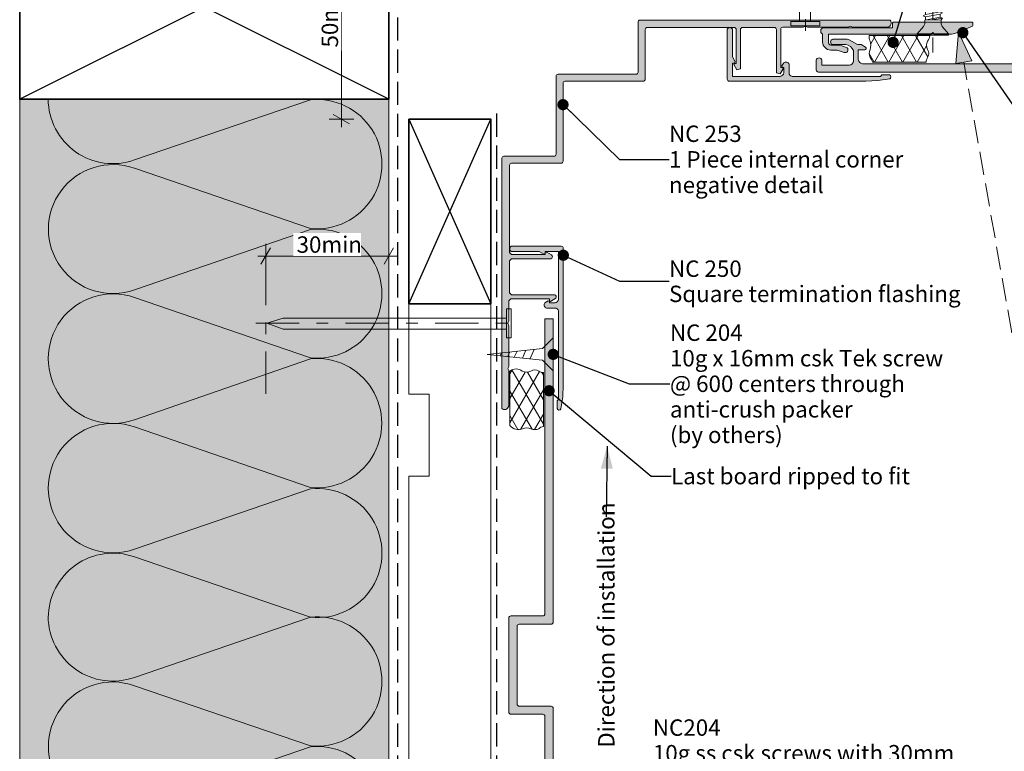
# Model space of a CAD drawing. Units: millimetres. Extents: x -177 to 213, y -235 to 246.
# Drawn here: x -158 to 82, y -93 to 85 of the extents above; entities that cross this region are included whole.
import ezdxf

# ---------------------------------------------------------------- set-up
doc = ezdxf.new("R2010")
doc.units = ezdxf.units.MM
doc.header["$MEASUREMENT"] = 0
for name, pattern in [('Double Dashed', [21.872221, 10.583333, -4.233333, 2.822222, -4.233333]), ('Hidden Line', [7.824444, 5.644444, -2.18]), ('Wipeout_Contour', [1000, 0, -1000])]:
    doc.linetypes.add(name, pattern=pattern)
for name, color, linetype, lineweight in [('0_Pen_No__1', 7, 'Continuous', 18), ('0_Pen_No__181', 7, 'Continuous', 5), ('0_Pen_No__182', 7, 'Continuous', 13), ('0_Pen_No__183', 7, 'Continuous', 18), ('0_Pen_No__184', 7, 'Continuous', 25), ('0_Pen_No__185', 7, 'Continuous', 35), ('0_Pen_No__201', 1, 'Continuous', 25), ('0_Pen_No__86', 7, 'Continuous', 25)]:
    doc.layers.add(name, color=color, linetype=linetype, lineweight=lineweight)
for name, color, linetype, lineweight, true_color in [('0_Pen_No__193', 7, 'Continuous', 13, 0xb9b9b9), ('0_Pen_No__195', 7, 'Continuous', 13, 0x8b8b8b), ('0_Pen_No__197', 7, 'Continuous', 13, 0x5c5c5c), ('0_Pen_No__215', 7, 'Continuous', 25, 0x8b8b8b), ('0_Pen_No__236', 7, 'Continuous', 0, 0xf5f2da)]:
    doc.layers.add(name, color=color, linetype=linetype, lineweight=lineweight, true_color=true_color)
doc.styles.add('GENERATED_STYLE_1', font='txt')
doc.styles.add('GENERATED_STYLE_2', font='txt')
doc.styles.add('GENERATED_STYLE_3', font='txt')
doc.dimstyles.new('GENERATED_STYLE__1', dxfattribs={"dimtxt": 4, "dimasz": 3.04, "dimexe": 0.18, "dimexo": 0.0625, "dimgap": 0, "dimtad": 1, "dimdec": 0, "dimzin": 0, "dimdsep": 46, "dimtxsty": 'GENERATED_STYLE_1', "dimblk": 'ARROWHEAD_2', "dimblk1": 'ARROWHEAD_2', "dimblk2": 'ARROWHEAD_2', "dimcen": 0.09, "dimse1": 1, "dimse2": 1, "dimclrd": 7, "dimclre": 7, "dimclrt": 7, "dimadec": 0, "dimazin": 0, "dimtfac": 1, "dimtdec": 4, "dimtmove": 0, "dimatfit": 3, "dimfxl": 0, "dimtolj": 1, "dimtzin": 0, "dimarcsym": 0})
doc.dimstyles.new('GENERATED_STYLE__2', dxfattribs={"dimtxt": 4, "dimasz": 3.04, "dimexe": 0.18, "dimexo": 0.0625, "dimgap": 0, "dimtad": 1, "dimtih": 1, "dimtoh": 1, "dimdec": 0, "dimzin": 0, "dimdsep": 46, "dimtxsty": 'GENERATED_STYLE_1', "dimblk": 'ARROWHEAD_2', "dimblk1": 'ARROWHEAD_2', "dimblk2": 'ARROWHEAD_2', "dimcen": 0.09, "dimse1": 1, "dimse2": 1, "dimclrd": 7, "dimclre": 7, "dimclrt": 7, "dimadec": 0, "dimazin": 0, "dimtfac": 1, "dimtdec": 4, "dimtmove": 0, "dimatfit": 3, "dimfxl": 0, "dimtolj": 1, "dimtzin": 0, "dimarcsym": 0})
doc.dimstyles.new('GENERATED_STYLE__3', dxfattribs={"dimtxt": 0.18, "dimasz": 5.472, "dimexe": 0.18, "dimexo": 0.0625, "dimgap": 0, "dimtad": 0, "dimtih": 1, "dimtoh": 1, "dimdec": 4, "dimzin": 0, "dimdsep": 46, "dimcen": 0.09, "dimadec": 0, "dimazin": 0, "dimtfac": 1, "dimtdec": 4, "dimtmove": 0, "dimatfit": 3, "dimldrblk": 'ARROWHEAD_11', "dimfxl": 0, "dimtolj": 1, "dimtzin": 0, "dimarcsym": 0})
doc.dimstyles.new('GENERATED_STYLE__4', dxfattribs={"dimtxt": 0.18, "dimasz": 5.472, "dimexe": 0.18, "dimexo": 0.0625, "dimgap": 0, "dimtad": 0, "dimtih": 1, "dimtoh": 1, "dimdec": 4, "dimzin": 0, "dimdsep": 46, "dimcen": 0.09, "dimadec": 0, "dimazin": 0, "dimtfac": 1, "dimtdec": 4, "dimtmove": 0, "dimatfit": 3, "dimldrblk": 'ARROWHEAD_5', "dimfxl": 0, "dimtolj": 1, "dimtzin": 0, "dimarcsym": 0})
pattern_1 = [(60, (0, 0), (-2.59808, 1.5), []), (120, (0, 0), (2.59808, 1.5), [])]

# ---------------------------------------------------------------- blocks, each defined once
blk = doc.blocks.new('Nail[1]_1', base_point=(29.9, 144.08))
at = {"layer": '0_Pen_No__181', "color": 7, "linetype": 'Double Dashed', "lineweight": 5}
blk.add_line((33.42, 144.08), (33.42, 81.38), dxfattribs=at)
at = {"layer": '0_Pen_No__195', "color": 252, "linetype": 'Continuous', "lineweight": 13, "true_color": 0x8b8b8b}
for p, q in [((32.02, 137.59), (33.42, 141.45)), ((33.42, 141.45), (34.64, 137.59)), ((32.02, 85), (32.02, 137.59)), ((34.64, 137.59), (34.64, 85)), ((36.93, 85), (29.9, 85)), ((29.9, 85), (29.9, 83.89)), ((36.93, 83.89), (36.93, 85)), ((29.9, 83.89), (36.93, 83.89))]:
    blk.add_line(p, q, dxfattribs=at)
blk = doc.blocks.new('Nail[2]_1', base_point=(-100.6, 7.9))
at = {"layer": '0_Pen_No__181', "color": 7, "linetype": 'Double Dashed', "lineweight": 5}
blk.add_line((-100.6, 11.41), (-35.74, 11.41), dxfattribs=at)
at = {"layer": '0_Pen_No__195', "color": 252, "linetype": 'Continuous', "lineweight": 13, "true_color": 0x8b8b8b}
for p, q in [((-38.34, 14.92), (-39.49, 14.92)), ((-39.49, 14.92), (-39.49, 7.9)), ((-38.34, 7.9), (-38.34, 14.92)), ((-97.88, 11.41), (-93.89, 12.64)), ((-93.89, 12.64), (-39.49, 12.64)), ((-93.89, 10.01), (-97.88, 11.41)), ((-39.49, 10.01), (-93.89, 10.01)), ((-39.49, 7.9), (-38.34, 7.9))]:
    blk.add_line(p, q, dxfattribs=at)
blk = doc.blocks.new('CSK[3]_1', base_point=(60.69, 146.73))
at = {"layer": '0_Pen_No__181', "color": 7, "linetype": 'Double Dashed', "lineweight": 5}
blk.add_line((64.5, 146.73), (64.5, 77.43), dxfattribs=at)
at = {"layer": '0_Pen_No__195', "color": 252, "linetype": 'Continuous', "lineweight": 13, "true_color": 0x8b8b8b}
for p, q in [((62.56, 139.43), (63.23, 139.75)), ((62.98, 139.11), (62.56, 139.43)), ((65.86, 139.67), (62.98, 139.11)), ((63.23, 139.75), (65.52, 140.24)), ((64.51, 141.03), (63.49, 139.83)), ((65.35, 140.16), (64.51, 141.03)), ((65.52, 140.24), (66.2, 139.99)), ((66.2, 139.99), (65.86, 139.67)), ((66.11, 138.95), (65.86, 139.67)), ((62.73, 138.38), (62.13, 138.06)), ((62.13, 138.06), (62.73, 137.74)), ((62.13, 136.77), (62.73, 137.09)), ((62.98, 139.11), (62.73, 138.3)), ((62.73, 138.38), (66.11, 139.03)), ((66.28, 138.46), (62.73, 137.74)), ((62.73, 137.09), (66.28, 137.74)), ((62.73, 137.74), (62.73, 137.09)), ((66.28, 137.17), (62.73, 136.45)), ((66.11, 139.03), (66.87, 138.7)), ((66.87, 138.7), (66.28, 138.46)), ((66.28, 138.46), (66.28, 137.74)), ((66.28, 137.74), (66.87, 137.42)), ((66.87, 137.42), (66.28, 137.17)), ((66.28, 136.37), (66.28, 137.17)), ((62.73, 136.45), (62.13, 136.77)), ((62.13, 135.48), (62.73, 135.72)), ((62.73, 135.16), (62.13, 135.48)), ((62.73, 136.45), (62.73, 135.72)), ((62.73, 135.72), (66.28, 136.37)), ((66.28, 135.8), (62.73, 135.16)), ((62.73, 135.16), (62.73, 134.43)), ((62.73, 134.43), (66.28, 135.08)), ((66.28, 134.51), (62.73, 133.79)), ((66.87, 136.13), (66.28, 136.37)), ((66.87, 136.13), (66.28, 135.8)), ((66.28, 135.8), (66.28, 135.08)), ((66.28, 135.08), (66.87, 134.76)), ((66.87, 134.76), (66.28, 134.51)), ((66.28, 134.51), (66.28, 133.79)), ((62.73, 134.43), (62.13, 134.11)), ((62.13, 134.11), (62.73, 133.79)), ((62.13, 132.82), (62.73, 133.06)), ((62.73, 132.5), (62.13, 132.82)), ((62.73, 133.06), (66.28, 133.79)), ((62.73, 133.79), (62.73, 133.06)), ((66.28, 133.22), (62.73, 132.5)), ((62.73, 132.5), (62.73, 131.77)), ((62.73, 131.77), (66.28, 132.42)), ((66.28, 133.79), (66.87, 133.47)), ((66.87, 133.47), (66.28, 133.14)), ((66.28, 133.22), (66.28, 132.42)), ((66.28, 132.42), (66.87, 132.18)), ((66.87, 132.18), (66.28, 131.85)), ((62.13, 131.53), (62.73, 131.77)), ((62.73, 131.21), (62.13, 131.53)), ((62.73, 130.48), (62.13, 130.16)), ((62.13, 130.16), (62.73, 129.84)), ((66.28, 131.85), (62.73, 131.21)), ((62.73, 131.21), (62.73, 130.48)), ((62.73, 130.48), (66.28, 131.13)), ((66.28, 130.57), (62.73, 129.84)), ((62.73, 129.11), (66.28, 129.84)), ((62.73, 129.84), (62.73, 129.11)), ((66.28, 131.13), (66.28, 131.85)), ((66.87, 130.81), (66.28, 131.13)), ((66.28, 130.57), (66.87, 130.81)), ((66.28, 129.84), (66.28, 130.57)), ((66.28, 129.84), (66.87, 129.52)), ((62.73, 129.11), (62.13, 128.87)), ((62.13, 128.87), (62.73, 128.55)), ((62.13, 127.5), (62.73, 127.83)), ((62.73, 127.18), (62.13, 127.5)), ((66.28, 129.2), (62.73, 128.55)), ((62.73, 128.55), (62.73, 127.83)), ((62.73, 127.83), (66.28, 128.47)), ((66.28, 127.91), (62.73, 127.18)), ((66.87, 129.52), (66.28, 129.2)), ((66.28, 128.47), (66.28, 129.2)), ((66.87, 128.15), (66.28, 128.47)), ((66.28, 127.91), (66.87, 128.15)), ((66.28, 127.18), (66.28, 127.91)), ((62.13, 126.21), (62.73, 126.46)), ((62.73, 125.89), (62.13, 126.21)), ((62.73, 125.17), (62.13, 124.84)), ((62.73, 126.46), (66.28, 127.18)), ((62.73, 127.18), (62.73, 126.46)), ((66.28, 126.54), (62.73, 125.89)), ((62.73, 125.89), (62.73, 125.17)), ((62.73, 125.17), (66.28, 125.81)), ((66.28, 125.25), (62.73, 124.6)), ((66.28, 127.18), (66.87, 126.86)), ((66.87, 126.86), (66.28, 126.54)), ((66.28, 126.54), (66.28, 125.81)), ((66.28, 125.81), (66.87, 125.57)), ((66.87, 125.57), (66.28, 125.25)), ((66.28, 125.25), (66.28, 124.52)), ((62.13, 124.84), (62.73, 124.6)), ((62.13, 123.55), (62.73, 123.88)), ((62.73, 123.23), (62.13, 123.55)), ((62.13, 122.18), (62.73, 122.51)), ((62.73, 123.88), (62.73, 124.6)), ((62.73, 123.88), (66.28, 124.52)), ((66.28, 123.88), (62.73, 123.23)), ((62.73, 123.23), (62.73, 122.51)), ((62.73, 122.51), (66.28, 123.15)), ((66.28, 122.59), (62.73, 121.94)), ((66.28, 124.52), (66.87, 124.2)), ((66.28, 123.88), (66.87, 124.2)), ((66.28, 123.15), (66.28, 123.88)), ((66.28, 123.15), (66.87, 122.91)), ((66.87, 122.91), (66.28, 122.59)), ((66.28, 122.59), (66.28, 121.86)), ((62.73, 121.94), (62.13, 122.18)), ((62.13, 120.89), (62.73, 121.22)), ((62.73, 120.57), (62.13, 120.89)), ((62.73, 121.94), (62.73, 121.22)), ((62.73, 121.22), (66.28, 121.86)), ((66.28, 121.3), (62.73, 120.57)), ((62.73, 120.57), (62.73, 119.85)), ((62.73, 119.85), (66.28, 120.49)), ((66.28, 121.86), (66.87, 121.54)), ((66.28, 121.3), (66.87, 121.54)), ((66.28, 120.49), (66.28, 121.3)), ((66.28, 120.49), (66.87, 120.25)), ((66.87, 120.25), (66.28, 119.93)), ((62.73, 119.85), (62.13, 119.6)), ((62.13, 119.6), (62.73, 119.28)), ((62.13, 118.23), (62.73, 118.56)), ((62.73, 117.91), (62.13, 118.23)), ((66.28, 119.93), (62.73, 119.28)), ((62.73, 118.56), (62.73, 119.28)), ((62.73, 118.56), (66.28, 119.2)), ((66.28, 118.64), (62.73, 117.91)), ((62.73, 117.19), (66.28, 117.91)), ((62.73, 117.91), (62.73, 117.19)), ((66.28, 119.93), (66.28, 119.2)), ((66.28, 119.2), (66.87, 118.88)), ((66.87, 118.88), (66.28, 118.64)), ((66.28, 117.91), (66.28, 118.64)), ((66.87, 117.59), (66.28, 117.91)), ((62.73, 117.19), (62.13, 116.95)), ((62.13, 116.95), (62.73, 116.62)), ((62.73, 115.9), (62.13, 115.58)), ((62.13, 115.58), (62.73, 115.33)), ((66.28, 117.27), (62.73, 116.62)), ((62.73, 116.62), (62.73, 115.9)), ((62.73, 115.9), (66.28, 116.54)), ((66.28, 115.98), (62.73, 115.33)), ((62.73, 115.33), (62.73, 114.53)), ((66.28, 117.27), (66.87, 117.59)), ((66.28, 117.27), (66.28, 116.54)), ((66.28, 116.54), (66.87, 116.22)), ((66.87, 116.22), (66.28, 115.98)), ((66.28, 115.98), (66.28, 115.25)), ((62.13, 114.29), (62.73, 114.53)), ((62.73, 113.96), (62.13, 114.29)), ((62.13, 112.92), (62.73, 113.24)), ((62.73, 112.67), (62.13, 112.92)), ((62.73, 114.53), (66.28, 115.25)), ((66.28, 114.61), (62.73, 113.96)), ((62.73, 113.24), (62.73, 113.96)), ((62.73, 113.24), (66.28, 113.88)), ((66.28, 113.32), (62.73, 112.67)), ((66.87, 114.93), (66.28, 115.25)), ((66.28, 114.61), (66.87, 114.93)), ((66.28, 114.61), (66.28, 113.88)), ((66.28, 113.88), (66.87, 113.64)), ((66.87, 113.64), (66.28, 113.32)), ((66.28, 113.32), (66.28, 112.59)), ((62.73, 111.95), (62.13, 111.63)), ((62.73, 111.3), (62.13, 111.63)), ((62.13, 110.26), (62.73, 110.58)), ((62.73, 112.67), (62.73, 111.95)), ((62.73, 111.95), (66.28, 112.59)), ((66.28, 111.95), (62.73, 111.3)), ((62.73, 110.58), (62.73, 111.3)), ((62.73, 110.58), (66.28, 111.22)), ((66.28, 110.66), (62.73, 110.01)), ((66.28, 112.59), (66.87, 112.27)), ((66.87, 112.27), (66.28, 111.95)), ((66.28, 111.95), (66.28, 111.22)), ((66.28, 111.22), (66.87, 110.98)), ((66.87, 110.98), (66.28, 110.66)), ((66.28, 110.66), (66.28, 109.93)), ((62.73, 110.01), (62.13, 110.26)), ((62.73, 109.29), (62.13, 108.97)), ((62.13, 108.97), (62.73, 108.64)), ((62.73, 109.29), (62.73, 110.01)), ((62.73, 109.29), (66.28, 109.93)), ((66.28, 109.37), (62.73, 108.64)), ((62.73, 108.64), (62.73, 107.92)), ((62.73, 107.92), (66.28, 108.56)), ((66.87, 109.61), (66.28, 109.93)), ((66.28, 109.37), (66.87, 109.61)), ((66.28, 109.37), (66.28, 108.56)), ((66.87, 108.32), (66.28, 108.56)), ((66.28, 108), (66.87, 108.32)), ((62.13, 107.68), (62.73, 107.92)), ((62.73, 107.36), (62.13, 107.68)), ((62.13, 106.31), (62.73, 106.63)), ((62.73, 105.99), (62.13, 106.31)), ((66.28, 108), (62.73, 107.36)), ((62.73, 106.63), (62.73, 107.36)), ((62.73, 106.63), (66.28, 107.27)), ((66.28, 106.71), (62.73, 105.99)), ((62.73, 105.26), (66.28, 105.99)), ((62.73, 105.99), (62.73, 105.26)), ((66.28, 108), (66.28, 107.27)), ((66.87, 106.95), (66.28, 107.27)), ((66.28, 106.71), (66.87, 106.95)), ((66.28, 105.99), (66.28, 106.71)), ((66.87, 105.66), (66.28, 105.99)), ((66.87, 105.66), (66.28, 105.34)), ((62.13, 105.02), (62.73, 105.26)), ((62.73, 104.7), (62.13, 105.02)), ((62.13, 103.65), (62.73, 103.97)), ((62.13, 103.65), (62.73, 103.41)), ((66.28, 105.34), (62.73, 104.7)), ((62.73, 103.97), (62.73, 104.7)), ((62.73, 103.97), (66.28, 104.62)), ((66.28, 104.05), (62.73, 103.41)), ((62.73, 103.41), (62.73, 102.6)), ((62.73, 102.6), (66.28, 103.33)), ((66.28, 105.34), (66.28, 104.62)), ((66.28, 104.62), (66.87, 104.29)), ((66.87, 104.29), (66.28, 104.05)), ((66.28, 104.05), (66.28, 103.33)), ((66.28, 103.33), (66.87, 103)), ((62.13, 102.36), (62.73, 102.6)), ((62.73, 102.04), (62.13, 102.36)), ((62.73, 101.31), (62.13, 100.99)), ((62.73, 100.75), (62.13, 100.99)), ((66.28, 102.68), (62.73, 102.04)), ((62.73, 102.04), (62.73, 101.31)), ((62.73, 101.31), (66.28, 101.96)), ((66.28, 101.39), (62.73, 100.75)), ((66.87, 103), (66.28, 102.68)), ((66.28, 102.68), (66.28, 101.96)), ((66.28, 101.96), (66.87, 101.71)), ((66.87, 101.71), (66.28, 101.39)), ((66.28, 100.67), (66.28, 101.39)), ((62.13, 99.7), (62.73, 100.02)), ((62.13, 99.7), (62.73, 99.38)), ((62.13, 98.33), (62.73, 98.65)), ((62.73, 100.02), (62.73, 100.75)), ((62.73, 100.02), (66.28, 100.67)), ((66.28, 100.02), (62.73, 99.38)), ((62.73, 99.38), (62.73, 98.65)), ((62.73, 98.65), (66.28, 99.3)), ((66.28, 98.73), (62.73, 98.09)), ((66.87, 100.34), (66.28, 100.67)), ((66.28, 100.02), (66.87, 100.34)), ((66.28, 99.3), (66.28, 100.02)), ((66.87, 99.05), (66.28, 99.3)), ((66.28, 98.73), (66.87, 99.05)), ((66.28, 98.73), (66.28, 98.01)), ((62.13, 98.33), (62.73, 98.09)), ((62.13, 97.04), (62.73, 97.36)), ((62.73, 96.72), (62.13, 97.04)), ((62.73, 98.09), (62.73, 97.36)), ((62.73, 97.36), (66.28, 98.01)), ((66.28, 97.44), (62.73, 96.72)), ((62.73, 95.99), (62.73, 96.72)), ((62.73, 95.99), (66.28, 96.64)), ((66.28, 96.07), (62.73, 95.43)), ((66.28, 98.01), (66.87, 97.68)), ((66.87, 97.68), (66.28, 97.44)), ((66.28, 97.44), (66.28, 96.64)), ((66.87, 96.4), (66.28, 96.64)), ((66.28, 96.07), (66.87, 96.4)), ((66.28, 96.07), (66.28, 95.35)), ((62.13, 95.75), (62.73, 95.99)), ((62.73, 95.43), (62.13, 95.75)), ((62.73, 94.7), (62.13, 94.38)), ((62.13, 94.38), (62.73, 94.06)), ((62.73, 95.43), (62.73, 94.7)), ((62.73, 94.7), (66.28, 95.35)), ((66.28, 94.78), (62.73, 94.06)), ((62.73, 93.33), (66.28, 94.06)), ((62.73, 94.06), (62.73, 93.33)), ((66.28, 95.35), (66.87, 95.03)), ((66.87, 95.03), (66.28, 94.78)), ((66.28, 94.78), (66.28, 94.06)), ((66.28, 94.06), (66.87, 93.74)), ((66.87, 93.74), (66.28, 93.41)), ((62.73, 93.33), (62.13, 93.09)), ((62.13, 93.09), (62.73, 92.77)), ((62.13, 91.72), (62.73, 92.04)), ((62.73, 91.48), (62.13, 91.72)), ((66.28, 93.41), (62.73, 92.77)), ((62.73, 92.77), (62.73, 92.04)), ((62.73, 92.04), (66.28, 92.69)), ((66.28, 92.12), (62.73, 91.48)), ((62.73, 91.48), (62.73, 90.67)), ((62.73, 90.67), (66.28, 91.4)), ((66.28, 93.41), (66.28, 92.69)), ((66.87, 92.37), (66.28, 92.69)), ((66.28, 92.12), (66.87, 92.37)), ((66.28, 91.4), (66.28, 92.12)), ((66.87, 91.08), (66.28, 91.4)), ((62.13, 90.43), (62.73, 90.67)), ((62.73, 90.11), (62.13, 90.43)), ((62.13, 89.06), (62.73, 89.38)), ((62.73, 88.82), (62.13, 89.06)), ((66.28, 90.75), (62.73, 90.11)), ((62.73, 90.11), (62.73, 89.38)), ((62.73, 89.38), (66.28, 90.03)), ((66.28, 89.46), (62.73, 88.82)), ((66.87, 91.08), (66.28, 90.75)), ((66.28, 90.75), (66.28, 90.03)), ((66.87, 89.79), (66.28, 90.03)), ((66.28, 89.46), (66.87, 89.79)), ((66.28, 89.46), (66.28, 88.74)), ((62.73, 88.09), (62.13, 87.77)), ((62.13, 87.77), (62.73, 87.45)), ((62.13, 86.4), (62.73, 86.72)), ((62.73, 88.82), (62.73, 88.09)), ((62.73, 88.09), (66.28, 88.74)), ((66.28, 88.09), (62.73, 87.45)), ((62.73, 87.45), (62.73, 86.72)), ((62.73, 86.72), (66.28, 87.37)), ((66.28, 86.8), (62.73, 86.16)), ((66.28, 88.74), (66.87, 88.42)), ((66.87, 88.42), (66.28, 88.09)), ((66.28, 87.37), (66.28, 88.09)), ((66.87, 87.13), (66.28, 87.37)), ((66.28, 86.8), (66.87, 87.13)), ((66.28, 86.08), (66.28, 86.8)), ((62.73, 86.16), (62.13, 86.4)), ((62.56, 84.39), (62.22, 83.74)), ((62.56, 85.35), (66.28, 86.08)), ((66.54, 85.43), (62.56, 85.35)), ((62.56, 85.35), (62.56, 84.39)), ((62.73, 86.16), (62.73, 85.43)), ((66.87, 85.76), (64.33, 85.43)), ((66.87, 85.76), (66.28, 86.08)), ((66.54, 85.43), (66.87, 85.76)), ((66.54, 84.39), (66.54, 85.43)), ((66.54, 84.39), (66.79, 83.74)), ((62.22, 83.74), (60.69, 81.97)), ((60.69, 81.97), (60.69, 81.65)), ((60.69, 81.65), (68.31, 81.65)), ((68.31, 81.97), (60.78, 81.97)), ((68.31, 81.97), (66.79, 83.74)), ((68.31, 81.65), (68.31, 81.97))]:
    blk.add_line(p, q, dxfattribs=at)
blk = doc.blocks.new('*D7')
at = {"layer": '0_Pen_No__181', "color": 7, "linetype": 'Continuous', "lineweight": 5}
for p, q in [((-98.18, 24.8), (-98.18, 30.8)), ((-68.18, 24.8), (-68.18, 30.8)), ((-100.13, 27.8), (-98.18, 27.8)), ((-98.18, 27.8), (-68.18, 27.8)), ((-68.18, 27.8), (-66.22, 27.8))]:
    blk.add_line(p, q, dxfattribs=at)
at = {"layer": '0_Pen_No__183', "color": 7, "linetype": 'Continuous', "lineweight": 18}
for p, q in [((-97.02, 29.8), (-99.33, 25.8)), ((-69.33, 25.8), (-67.02, 29.8))]:
    blk.add_line(p, q, dxfattribs=at)
at = {"color": 254, "linetype": 'Wipeout_Contour', "lineweight": 0, "ltscale": 354.943266}
blk.add_wipeout([(-91.44, 27.81), (-74.92, 27.81), (-74.92, 33.39), (-91.44, 33.39)], dxfattribs=at)
at = {"layer": '0_Pen_No__86', "color": 7, "lineweight": 25, "insert": (-90.65, 28.6), "char_height": 4, "attachment_point": 7, "style": 'GENERATED_STYLE_1'}
blk.add_mtext('\\A1;{\\pql;\\fArial|b0|i0|c0|p34;30min}', dxfattribs=at)
blk = doc.blocks.new('ARROWHEAD_2')
at = {"color": 0, "linetype": 'Continuous', "lineweight": 0}
for p, q in [((0, 0), (-1, 0)), ((-0.378, -0.655), (0.378, 0.655))]:
    blk.add_line(p, q, dxfattribs=at)
blk = doc.blocks.new('*D8')
at = {"layer": '0_Pen_No__181', "color": 7, "linetype": 'Continuous', "lineweight": 5}
for p, q in [((-79.73, 111.04), (-79.73, 112.99)), ((-76.73, 111.04), (-82.73, 111.04)), ((-79.73, 61.19), (-79.73, 111.04)), ((-76.73, 61.19), (-82.73, 61.19)), ((-79.73, 59.23), (-79.73, 61.19))]:
    blk.add_line(p, q, dxfattribs=at)
at = {"layer": '0_Pen_No__183', "color": 7, "linetype": 'Continuous', "lineweight": 18}
for p, q in [((-77.73, 109.88), (-81.73, 112.19)), ((-81.73, 62.34), (-77.73, 60.03))]:
    blk.add_line(p, q, dxfattribs=at)
at = {"color": 254, "linetype": 'Wipeout_Contour', "lineweight": 0, "ltscale": 477.805567}
blk.add_wipeout([(-79.74, 77.85), (-79.74, 94.37), (-85.32, 94.37), (-85.32, 77.85)], dxfattribs=at)
at = {"layer": '0_Pen_No__86', "color": 7, "lineweight": 25, "insert": (-80.53, 78.64), "char_height": 4, "attachment_point": 7, "rotation": 90, "style": 'GENERATED_STYLE_1'}
blk.add_mtext('\\A1;{\\pql;\\fArial|b0|i0|c0|p34;50min}', dxfattribs=at)
blk = doc.blocks.new('ARROWHEAD_11')
at = {"color": 0, "linetype": 'Continuous', "lineweight": 0}
blk.add_line((0, 0), (-1, 0), dxfattribs=at)
at = {"color": 0, "linetype": 'Continuous', "lineweight": 0, "const_width": 0.25, "flags": 128}
blk.add_lwpolyline([(-0.125, 0, 1), (0.125, 0, 1)], format="xyb", close=True, dxfattribs=at)
blk = doc.blocks.new('16mm CSK[5]_1', base_point=(-28.07, 7.83))
at = {"layer": '0_Pen_No__197', "color": 251, "linetype": 'Continuous', "lineweight": 13, "true_color": 0x5c5c5c}
for p, q in [((-28.07, 7.83), (-30.7, 5.26)), ((-28.07, -0.17), (-28.07, 7.83)), ((-30.7, 5.26), (-44.2, 3.8)), ((-34.74, 4.83), (-35.59, 2.9)), ((-32.71, 5.04), (-33.74, 2.7)), ((-28.93, 2.83), (-28.93, 4.83)), ((-28.93, 4.83), (-28.07, 4.83)), ((-44.2, 3.8), (-30.7, 2.4)), ((-40.65, 4.21), (-40.97, 3.47)), ((-38.61, 4.43), (-39.11, 3.27)), ((-36.87, 4.61), (-37.55, 3.11)), ((-28.07, 2.83), (-28.93, 2.83)), ((-30.7, 2.4), (-28.07, -0.17))]:
    blk.add_line(p, q, dxfattribs=at)
blk = doc.blocks.new('Line_1_1', base_point=(85.16, 1.41))
at = {"layer": '0_Pen_No__195', "linetype": 'Continuous', "lineweight": 13, "true_color": 0x8b8b8b}
blk.add_hatch(color=252, dxfattribs=at).paths.add_polyline_path([(70.76, 82.41), (70.1, 74.71), (74.04, 75.41)])
at = {"layer": '0_Pen_No__195', "color": 252, "linetype": 'Continuous', "lineweight": 13, "true_color": 0x8b8b8b}
for p, q in [((70.76, 82.41), (70.1, 74.71)), ((70.76, 82.41), (74.04, 75.41)), ((74.04, 75.41), (70.1, 74.71))]:
    blk.add_line(p, q, dxfattribs=at)
at = {"layer": '0_Pen_No__195', "color": 252, "linetype": 'Hidden Line', "lineweight": 13, "true_color": 0x8b8b8b}
blk.add_line((85.16, 1.41), (72.07, 75.06), dxfattribs=at)
blk = doc.blocks.new('ARROWHEAD_5')
at = {"linetype": 'Continuous', "lineweight": 0}
blk.add_hatch(color=0, dxfattribs=at).paths.add_polyline_path([(-1, 0.2679), (0, 0), (-1, -0.2679)])
at = {"color": 0, "linetype": 'Continuous', "lineweight": 0}
blk.add_line((0, 0), (-1, 0), dxfattribs=at)

msp = doc.modelspace()

# ---------------------------------------------------------------- hatches: boundary and pattern name
at = {"layer": '0_Pen_No__181', "linetype": 'Continuous', "lineweight": 5}
h = msp.add_hatch(dxfattribs=at)
h.set_pattern_fill('Batt_Insulation_0001', style=0, pattern_type=2)
h.set_pattern_definition(pattern_1)
h.paths.add_polyline_path([(49.02, 81.54, 0.128166), (49.19, 80.18, -0.203201), (49.19, 78.18, 0.20751), (49.19, 76.2, -0.1688), (49.76, 75.1), (62.87, 75.1, -0.110137), (63.24, 76.2, 0.306481), (63.24, 78.18, -0.254306), (63.24, 80.23, 0.149285), (63.77, 81.54)])
h = msp.add_hatch(dxfattribs=at)
h.set_pattern_fill('Batt_Insulation_0001', style=0, pattern_type=2)
h.set_pattern_definition(pattern_1)
h.paths.add_polyline_path([(-38.62, -13.54, 0.32291), (-35.55, -14.31, -0.203201), (-33.55, -14.31, 0.20751), (-31.57, -14.31, -0.1688), (-30.47, -13.74), (-30.47, -0.63, -0.110137), (-31.57, -0.26, 0.306481), (-33.55, -0.26, -0.254306), (-35.6, -0.26, 0.352279), (-38.62, -0.26)])
at = {"layer": '0_Pen_No__193', "linetype": 'Continuous', "lineweight": 13, "true_color": 0xb9b9b9}
for points in [[(-40.58, -9.33, 0.333329), (-39.65, -9.59, 0.16067), (-38.89, -8.83), (-38.89, -0.11), (-39.14, 0.4), (-38.89, 0.91), (-38.89, 10.82), (-39.14, 11.41), (-38.89, 11.92), (-38.89, 16.91), (-38.38, 17.34), (-28.98, 17.34), (-28.98, 16.91), (-28.73, 16.74), (-27.46, 17.51, 0.605651), (-27.71, 18.35), (-38.21, 18.35), (-38.72, 18.86), (-38.72, 26.65), (-38.21, 27.16), (-28.64, 27.16, 0.647882), (-28.47, 28.09), (-29.66, 28.77), (-30, 28.6), (-30, 28.17), (-38.21, 28.17), (-38.72, 28.68), (-38.72, 49.93, -0.409455), (-38.21, 50.44), (-26.19, 50.44, 0.402634), (-25.68, 50.95), (-25.68, 69.91, -0.444223), (-25.17, 70.42), (-6.12, 70.42, 0.392598), (-5.61, 70.93), (-5.61, 83.04, -0.345753), (-5.19, 83.55), (16.06, 83.55, -0.361756), (16.57, 83.04), (16.57, 74.74), (16.15, 74.74), (15.98, 74.49), (16.74, 73.22), (17.58, 73.47), (17.58, 83.04, -0.333334), (18.09, 83.55), (25.88, 83.55, -0.355635), (26.39, 83.04), (26.39, 72.45), (27.32, 72.2), (28, 73.47), (27.83, 73.81), (27.41, 73.81), (27.41, 83.04, -0.362813), (27.91, 83.63), (32.91, 83.63), (33.42, 83.88), (33.93, 83.63), (43.83, 83.63), (44.42, 83.88), (44.93, 83.63), (53.51, 83.63, 0.328588), (54.33, 84.39), (54.33, 84.77, 0.161573), (54.08, 85.32), (-6.88, 85.32, 0.39426), (-7.39, 84.82), (-7.39, 72.62, -0.459928), (-7.82, 72.12), (-26.87, 72.12, 0.417325), (-27.37, 71.61), (-27.37, 52.64, -0.441764), (-27.88, 52.13), (-40.07, 52.13, 0.399305), (-40.58, 51.63)], [(74.24, 84.65), (74.07, 84.82), (54.85, 84.82), (54.68, 84.65), (54.68, 83.47), (37.58, 83.47), (37.16, 83.05), (37.16, 82.28), (37.58, 81.86), (37.58, 80, 0.352298), (39.61, 77.97), (41.22, 77.97), (42.91, 77.46, 0.879549), (43.59, 78.56), (42.32, 79.07), (41.22, 79.24), (39.61, 79.24, -0.333292), (39.1, 79.74), (39.1, 81.86), (64.08, 81.86), (64.5, 82.28), (64.84, 81.86), (69.08, 81.86), (69.84, 82.03), (74.16, 83.81), (74.24, 83.98)], [(53.91, 71.95), (52.04, 71.95), (51.71, 71.61), (30.2, 71.61, -0.373184), (29.44, 72.45), (29.44, 74.57, 0.532959), (28.17, 74.91), (27.66, 74.15), (27.87, 73.81), (28.17, 73.81), (28.17, 72.45, -0.3268), (27.32, 71.61), (15.64, 71.61), (15.64, 74.82), (16.15, 74.82), (16.31, 75.16), (15.64, 76.35), (15.64, 83.12, 0.603264), (14.37, 83.12), (14.37, 70.93, 0.397748), (14.88, 70.42), (48.15, 70.42), (51.11, 70.59), (53.99, 71.01, 0.743517)], [(200.62, 74.68), (138.63, 74.68, -0.438843), (138.12, 75.19), (138.12, 82.98, 0.373917), (137.61, 83.49), (114.67, 83.49, 0.391708), (114.16, 82.98), (114.16, 75.19, -0.413323), (113.65, 74.68), (47.36, 74.68, -0.342912), (46.34, 75.7), (46.34, 78.07), (47.95, 78.07, 0.588615), (48.12, 78.74), (47.02, 79.34), (46.26, 79.34), (46, 79.42), (44.14, 80.52), (43.63, 80.69), (40.16, 80.69, 0.87946), (40.16, 79.34), (43.29, 79.34, -0.268446), (45.16, 77.9), (45.16, 75.36, -0.369919), (44.14, 74.34), (37.45, 74.34), (37.45, 75.53, 0.881732), (36.1, 75.53), (36.1, 73.16, 0.297294), (36.6, 72.65), (115.6, 72.65, 0.418114), (116.11, 73.16), (116.11, 80.95, -0.40793), (116.61, 81.45), (135.66, 81.45, -0.406121), (136.09, 80.95), (136.09, 73.16, 0.411071), (136.6, 72.65), (200.62, 72.65)], [(-27.12, -9.35), (-27.12, -7.49), (-26.78, -7.15), (-26.78, 14.36, 0.373184), (-27.63, 15.12), (-29.74, 15.12, -0.532959), (-30.08, 16.39), (-29.32, 16.9), (-28.98, 16.68), (-28.98, 16.39), (-27.63, 16.39, 0.3268), (-26.78, 17.24), (-26.78, 28.92), (-30, 28.92), (-30, 28.41), (-30.34, 28.24), (-31.52, 28.92), (-38.3, 28.92, -0.603264), (-38.3, 30.19), (-26.1, 30.19, -0.397748), (-25.6, 29.68), (-25.6, -3.59), (-25.76, -6.56), (-26.19, -9.43, -0.743517)], [(-30.1, 12.49), (-30.1, -59.43, -0.438843), (-30.61, -59.94), (-38.4, -59.94, 0.373917), (-38.91, -60.45), (-38.91, -83.39, 0.391708), (-38.4, -83.9), (-30.61, -83.9, -0.413323), (-30.1, -84.41), (-30.1, -150.7, -0.342912), (-31.12, -151.72), (-33.49, -151.72), (-33.49, -150.11, 0.588615), (-34.17, -149.94), (-34.76, -151.04), (-34.76, -151.8), (-34.85, -152.06), (-35.95, -153.92), (-36.12, -154.43), (-36.12, -157.9, 0.87946), (-34.76, -157.9), (-34.76, -154.77, -0.268446), (-33.32, -152.9), (-30.78, -152.9, -0.369919), (-29.77, -153.92), (-29.77, -160.61), (-30.95, -160.61, 0.881732), (-30.95, -161.96), (-28.58, -161.96, 0.297294), (-28.07, -161.45), (-28.07, -82.46, 0.418114), (-28.58, -81.95), (-36.37, -81.95, -0.40793), (-36.88, -81.44), (-36.88, -62.39, -0.406121), (-36.37, -61.97), (-28.58, -61.97, 0.411071), (-28.07, -61.46), (-28.07, 12.49)]]:
    msp.add_hatch(color=9, dxfattribs=at).paths.add_polyline_path(points)
at = {"layer": '0_Pen_No__236', "linetype": 'Continuous', "lineweight": 0, "true_color": 0xf5f2da}
msp.add_hatch(color=7, dxfattribs=at).paths.add_polyline_path([(-158.18, 66.04), (-68.18, 66.04), (-68.18, -194.09), (-79.06, -194.09), (-84.79, -208.03), (-84.79, -194.09), (-158.18, -194.09)])

# ---------------------------------------------------------------- linework, layer by layer
at = {"layer": '0_Pen_No__1', "color": 7, "linetype": 'Continuous', "lineweight": 18, "flags": 128}
for points in [[(-40.58, -9.33, 0.333329), (-39.65, -9.59, 0.16067), (-38.89, -8.83), (-38.89, -0.11), (-39.14, 0.4), (-38.89, 0.91), (-38.89, 10.82), (-39.14, 11.41), (-38.89, 11.92), (-38.89, 16.91), (-38.38, 17.34), (-28.98, 17.34), (-28.98, 16.91), (-28.73, 16.74), (-27.46, 17.51, 0.605651), (-27.71, 18.35), (-38.21, 18.35), (-38.72, 18.86), (-38.72, 26.65), (-38.21, 27.16), (-28.64, 27.16, 0.647882), (-28.47, 28.09), (-29.66, 28.77), (-30, 28.6), (-30, 28.17), (-38.21, 28.17), (-38.72, 28.68), (-38.72, 49.93, -0.409455), (-38.21, 50.44), (-26.19, 50.44, 0.402634), (-25.68, 50.95), (-25.68, 69.91, -0.444223), (-25.17, 70.42), (-6.12, 70.42, 0.392598), (-5.61, 70.93), (-5.61, 83.04, -0.345753), (-5.19, 83.55), (16.06, 83.55, -0.361756), (16.57, 83.04), (16.57, 74.74), (16.15, 74.74), (15.98, 74.49), (16.74, 73.22), (17.58, 73.47), (17.58, 83.04, -0.333334), (18.09, 83.55), (25.88, 83.55, -0.355635), (26.39, 83.04), (26.39, 72.45), (27.32, 72.2), (28, 73.47), (27.83, 73.81), (27.41, 73.81), (27.41, 83.04, -0.362813), (27.91, 83.63), (32.91, 83.63), (33.42, 83.88), (33.93, 83.63), (43.83, 83.63), (44.42, 83.88), (44.93, 83.63), (53.51, 83.63, 0.328588), (54.33, 84.39), (54.33, 84.77, 0.161573), (54.08, 85.32), (-6.88, 85.32, 0.39426), (-7.39, 84.82), (-7.39, 72.62, -0.459928), (-7.82, 72.12), (-26.87, 72.12, 0.417325), (-27.37, 71.61), (-27.37, 52.64, -0.441764), (-27.88, 52.13), (-40.07, 52.13, 0.399305), (-40.58, 51.63)], [(74.24, 84.65), (74.07, 84.82), (54.85, 84.82), (54.68, 84.65), (54.68, 83.47), (37.58, 83.47), (37.16, 83.05), (37.16, 82.28), (37.58, 81.86), (37.58, 80, 0.352298), (39.61, 77.97), (41.22, 77.97), (42.91, 77.46, 0.879549), (43.59, 78.56), (42.32, 79.07), (41.22, 79.24), (39.61, 79.24, -0.333292), (39.1, 79.74), (39.1, 81.86), (64.08, 81.86), (64.5, 82.28), (64.84, 81.86), (69.08, 81.86), (69.84, 82.03), (74.16, 83.81), (74.24, 83.98)], [(53.91, 71.95), (52.04, 71.95), (51.71, 71.61), (30.2, 71.61, -0.373184), (29.44, 72.45), (29.44, 74.57, 0.532959), (28.17, 74.91), (27.66, 74.15), (27.87, 73.81), (28.17, 73.81), (28.17, 72.45, -0.3268), (27.32, 71.61), (15.64, 71.61), (15.64, 74.82), (16.15, 74.82), (16.31, 75.16), (15.64, 76.35), (15.64, 83.12, 0.603264), (14.37, 83.12), (14.37, 70.93, 0.397748), (14.88, 70.42), (48.15, 70.42), (51.11, 70.59), (53.99, 71.01, 0.743517)], [(-27.12, -9.35), (-27.12, -7.49), (-26.78, -7.15), (-26.78, 14.36, 0.373184), (-27.63, 15.12), (-29.74, 15.12, -0.532959), (-30.08, 16.39), (-29.32, 16.9), (-28.98, 16.68), (-28.98, 16.39), (-27.63, 16.39, 0.3268), (-26.78, 17.24), (-26.78, 28.92), (-30, 28.92), (-30, 28.41), (-30.34, 28.24), (-31.52, 28.92), (-38.3, 28.92, -0.603264), (-38.3, 30.19), (-26.1, 30.19, -0.397748), (-25.6, 29.68), (-25.6, -3.59), (-25.76, -6.56), (-26.19, -9.43, -0.743517)]]:
    msp.add_lwpolyline(points, format="xyb", close=True, dxfattribs=at)
for points in [[(113.65, 74.68), (47.36, 74.68, -0.342912), (46.34, 75.7), (46.34, 78.07), (47.95, 78.07, 0.588615), (48.12, 78.74), (47.02, 79.34), (46.26, 79.34), (46, 79.42), (44.14, 80.52), (43.63, 80.69), (40.16, 80.69, 0.87946), (40.16, 79.34), (43.29, 79.34, -0.268446), (45.16, 77.9), (45.16, 75.36, -0.369919), (44.14, 74.34), (37.45, 74.34), (37.45, 75.53, 0.881732), (36.1, 75.53), (36.1, 73.16, 0.297294), (36.6, 72.65), (115.6, 72.65, 0.418114)], [(-28.07, -161.45), (-28.07, -82.46, 0.418114), (-28.58, -81.95), (-36.37, -81.95, -0.40793), (-36.88, -81.44), (-36.88, -62.39, -0.406121), (-36.37, -61.97), (-28.58, -61.97, 0.411071), (-28.07, -61.46), (-28.07, 12.49), (-30.1, 12.49), (-30.1, -59.43, -0.438843), (-30.61, -59.94), (-38.4, -59.94, 0.373917), (-38.91, -60.45), (-38.91, -83.39, 0.391708), (-38.4, -83.9), (-30.61, -83.9, -0.413323), (-30.1, -84.41), (-30.1, -150.7, -0.342912)]]:
    msp.add_lwpolyline(points, format="xyb", dxfattribs=at)
at = {"layer": '0_Pen_No__182', "color": 7, "linetype": 'Continuous', "lineweight": 13, "flags": 128}
for points in [[(49.02, 81.54, 0.128166), (49.19, 80.18, -0.203201), (49.19, 78.18, 0.20751), (49.19, 76.2, -0.1688), (49.76, 75.1), (62.87, 75.1, -0.110137), (63.24, 76.2, 0.306481), (63.24, 78.18, -0.254306), (63.24, 80.23, 0.149285), (63.77, 81.54)], [(-38.62, -13.54, 0.32291), (-35.55, -14.31, -0.203201), (-33.55, -14.31, 0.20751), (-31.57, -14.31, -0.1688), (-30.47, -13.74), (-30.47, -0.63, -0.110137), (-31.57, -0.26, 0.306481), (-33.55, -0.26, -0.254306), (-35.6, -0.26, 0.352279), (-38.62, -0.26)]]:
    msp.add_lwpolyline(points, format="xyb", close=True, dxfattribs=at)
at = {"layer": '0_Pen_No__184', "color": 7, "linetype": 'Hidden Line', "lineweight": 25}
msp.add_lwpolyline([(81.02, 109.43), (-66.08, 109.43), (-66.08, -208.05)], dxfattribs=at)
at = {"layer": '0_Pen_No__185', "color": 7, "linetype": 'Continuous', "lineweight": 35}
for points in [[(-68.18, 66.04), (-68.18, 111.04), (-158.18, 111.04), (-158.18, 66.04)], [(-63.31, 61.19), (-63.31, 16.19), (-43.31, 16.19), (-43.31, 61.19)]]:
    msp.add_lwpolyline(points, close=True, dxfattribs=at)
at = {"layer": '0_Pen_No__195', "color": 252, "linetype": 'Continuous', "lineweight": 13, "true_color": 0x8b8b8b}
for p, q in [((-158.18, 66.04), (-158.18, -200.81)), ((-68.18, 66.04), (-68.18, -199.13))]:
    msp.add_line(p, q, dxfattribs=at)
at = {"layer": '0_Pen_No__195', "color": 252, "linetype": 'Double Dashed', "lineweight": 13, "true_color": 0x8b8b8b}
msp.add_line((-98.18, 26.42), (-98.18, -5.82), dxfattribs=at)
at = {"layer": '0_Pen_No__195', "color": 252, "linetype": 'Continuous', "lineweight": 13, "true_color": 0x8b8b8b}
for points in [[(-151.23, 66.04, 0.516712), (-130.2, 51.23), (-87.27, 65.88, -1.112285), (-87.27, 34.55), (-130.2, 49.2, 1.415875), (-130.2, 19.57), (-87.27, 34.3, -1.112285), (-87.27, 2.97), (-130.2, 17.71, 1.409091), (-130.2, -12.1), (-87.27, 2.72, -1.110379), (-87.27, -28.61), (-130.2, -13.87, 1.408797), (-130.2, -43.68), (-87.27, -28.95, -1.113892), (-87.27, -60.27), (-130.2, -45.54, 0.516822), (-151.2, -60.36)], [(-151.23, -60.12, 0.516712), (-130.2, -74.92), (-87.27, -60.27, -1.112285), (-87.27, -91.6), (-130.2, -76.95, 1.415875), (-130.2, -106.58), (-87.27, -91.85, -1.112285), (-87.27, -123.18), (-130.2, -108.45, 1.409091), (-130.2, -138.25), (-87.27, -123.43, -1.110379), (-87.27, -154.76), (-130.2, -140.03, 1.408797), (-130.2, -169.83), (-87.27, -155.1, -1.113892), (-87.27, -186.43), (-130.2, -171.69, 0.516822), (-151.2, -186.51)]]:
    msp.add_lwpolyline(points, format="xyb", dxfattribs=at)
msp.add_lwpolyline([(-43.31, -233.86), (-43.31, -175.88), (-43.31, -155.88), (-43.31, 16.19), (-63.31, 16.19), (-63.31, -5.88), (-58.31, -5.88), (-58.31, -25.88), (-63.31, -25.88), (-63.31, -105.88), (-58.31, -105.88), (-58.31, -125.88), (-63.31, -125.88), (-63.31, -205.88), (-58.31, -205.88), (-58.31, -225.88), (-63.31, -225.88), (-63.31, -233.86)], dxfattribs=at)
at = {"layer": '0_Pen_No__201', "color": 1, "linetype": 'Hidden Line', "lineweight": 25}
msp.add_lwpolyline([(-41.88, 62.54), (-41.88, -204.56)], dxfattribs=at)
at = {"layer": '0_Pen_No__215', "color": 252, "linetype": 'Continuous', "lineweight": 25, "true_color": 0x8b8b8b}
for p, q in [((-68.18, 66.04), (-158.18, 111.04)), ((-68.18, 111.04), (-158.18, 66.04)), ((-63.31, 61.19), (-43.31, 16.19)), ((-63.31, 16.19), (-43.31, 61.19))]:
    msp.add_line(p, q, dxfattribs=at)

# ---------------------------------------------------------------- block references
at = {"color": 7, "linetype": 'Continuous', "lineweight": 25}
for name, p in [('CSK[3]_1', (60.69, 146.73)), ('Nail[1]_1', (29.9, 144.08)), ('Nail[2]_1', (-100.6, 7.9)), ('16mm CSK[5]_1', (-28.07, 7.83))]:
    msp.add_blockref(name, p, dxfattribs=at)
at = {"color": 252, "linetype": 'Hidden Line', "lineweight": 13, "true_color": 0x8b8b8b}
msp.add_blockref('Line_1_1', (85.16, 1.41), dxfattribs=at)

# ---------------------------------------------------------------- texts
at = {"layer": '0_Pen_No__86', "color": 7, "linetype": 'Continuous', "lineweight": 25, "char_height": 4, "attachment_point": 4, "style": 'GENERATED_STYLE_2'}
for s, insert, width, line_spacing_factor in [('\\A1;{\\pql;\\fArial|b1|i0|c0|p34;NC 25\\fArial|b1|i0|c0|p34;3\\P\\pql;\\fArial|b0|i0|c0|p34;1 Piece internal corner negative detail}', (0.17, 51.38), 61.4046, 0.935413), ('\\A1;{\\pql;\\fArial|b1|i0|c0|p34;NC 204\\P\\pql;\\fArial|b0|i0|c0|p34;10g x 16mm csk Tek screw @ 600 centers through anti-crush packer\\P\\pql;\\fArial|b0|i0|c0|p34;(by others)}', (0.4, -3.34), 70.2289, 0.93417), ('\\A1;{\\pql;\\fArial|b1|i0|c0|p34;NC2\\fArial|b1|i0|c0|p34;04\\P\\pql;\\fArial|b0|i0|c0|p34;10g ss csk screws with 30mm min embedment}', (-3.76, -93.41), 76.1241, 0.93683)]:
    msp.add_mtext(s, dxfattribs=dict(at, insert=insert, width=width, line_spacing_factor=line_spacing_factor))
at = {"layer": '0_Pen_No__86', "color": 7, "linetype": 'Continuous', "lineweight": 25, "insert": (0.17, 21.65), "char_height": 4, "attachment_point": 4, "line_spacing_factor": 0.921035, "style": 'GENERATED_STYLE_2'}
msp.add_mtext('\\A1;{\\pql;\\fArial|b1|i0|c0|p34;NC 250\\P\\pql;\\fArial|b0|i0|c0|p34;Square te\\fArial|b0|i0|c0|p34;r\\fArial|b0|i0|c0|p34;mination flashing}', dxfattribs=at)
at = {"layer": '0_Pen_No__86', "color": 7, "linetype": 'Continuous', "lineweight": 25, "insert": (0.66, -25.85), "char_height": 4, "attachment_point": 4, "style": 'GENERATED_STYLE_1'}
msp.add_mtext('\\A1;{\\pql;\\fArial|b0|i0|c0|p34;Last board ripped to fit}', dxfattribs=at)

# ---------------------------------------------------------------- leaders
at = {"layer": '0_Pen_No__182', "color": 7, "linetype": 'Continuous', "lineweight": 13, "annotation_type": 0, "has_hookline": 1, "hookline_direction": 0}
for points, text_width in [([(54.83, 79.9), (95.4, 214.83), (105.36, 214.83)], 81.03), ([(71.83, 82.26), (94.96, 48.74), (107.04, 48.74)], 36.35), ([(-25.68, 64.71), (-11.92, 51.38), (0.17, 51.38)], 55.38), ([(-25.6, 28), (-11.92, 21.65), (0.17, 21.65)], 67.51), ([(-28.07, 3.83), (-9.56, -3.34), (0.4, -3.34)], 67.04), ([(-29.08, -5.04), (-4.17, -25.85), (0.66, -25.85)], 55.15)]:
    msp.add_leader(points, dimstyle='GENERATED_STYLE__3', dxfattribs=dict(at, text_width=text_width))

# ---------------------------------------------------------------- next in the draw order: dimensions: what is measured, and where the dimension line sits
at = {"color": 7, "linetype": 'Continuous', "lineweight": 5}
dim = msp.add_linear_dim(base=(-68.18, 27.8), p1=(-98.18, 26.42), p2=(-68.18, 66.04), text='<MeasuredValue>min', dimstyle='GENERATED_STYLE__2', dxfattribs=at)
dim.commit()
dim.dimension.update_dxf_attribs({"geometry": '*D7', "text_midpoint": (-63.3, 30.6), "dimtype": 160})

# ---------------------------------------------------------------- next in the draw order: wipeouts: each hides what was drawn before it
at = {"color": 7, "linetype": 'Wipeout_Contour', "lineweight": 25, "ltscale": 267.15538}
msp.add_wipeout([(-18.47, -92.48), (-18.47, -36.64), (-11.38, -36.64), (-11.38, -92.48)], dxfattribs=at).dxf.layer = '0_Pen_No__86'

# ---------------------------------------------------------------- next in the draw order: texts
at = {"layer": '0_Pen_No__86', "color": 7, "linetype": 'Continuous', "lineweight": 25, "insert": (-15.12, -92.08), "char_height": 4, "attachment_point": 4, "rotation": 90, "style": 'GENERATED_STYLE_3'}
msp.add_mtext('\\A1;{\\pql;\\fArial|b0|i1|c0|p34;Direction of installation}', dxfattribs=at)

# ---------------------------------------------------------------- next in the draw order: dimensions: what is measured, and where the dimension line sits
at = {"color": 7, "linetype": 'Continuous', "lineweight": 5}
dim = msp.add_linear_dim(base=(-79.73, 111.04), p1=(-43.31, 61.19), p2=(-68.18, 111.04), angle=90, text='<MeasuredValue>min', dimstyle='GENERATED_STYLE__1', dxfattribs=at)
dim.commit()
dim.dimension.update_dxf_attribs({"geometry": '*D8', "text_midpoint": (-82.53, 105.99), "dimtype": 160, "text_rotation": 90})

# ---------------------------------------------------------------- next in the draw order: leaders
at = {"layer": '0_Pen_No__182', "color": 7, "linetype": 'Continuous', "lineweight": 13, "annotation_type": 0, "has_hookline": 1, "hookline_direction": 1, "text_width": 56.34, "horizontal_direction": (0, 1, 0)}
msp.add_leader([(-14.93, -18.54), (-15.12, -35.74)], dimstyle='GENERATED_STYLE__4', dxfattribs=at)

doc.saveas('drawing.dxf')
